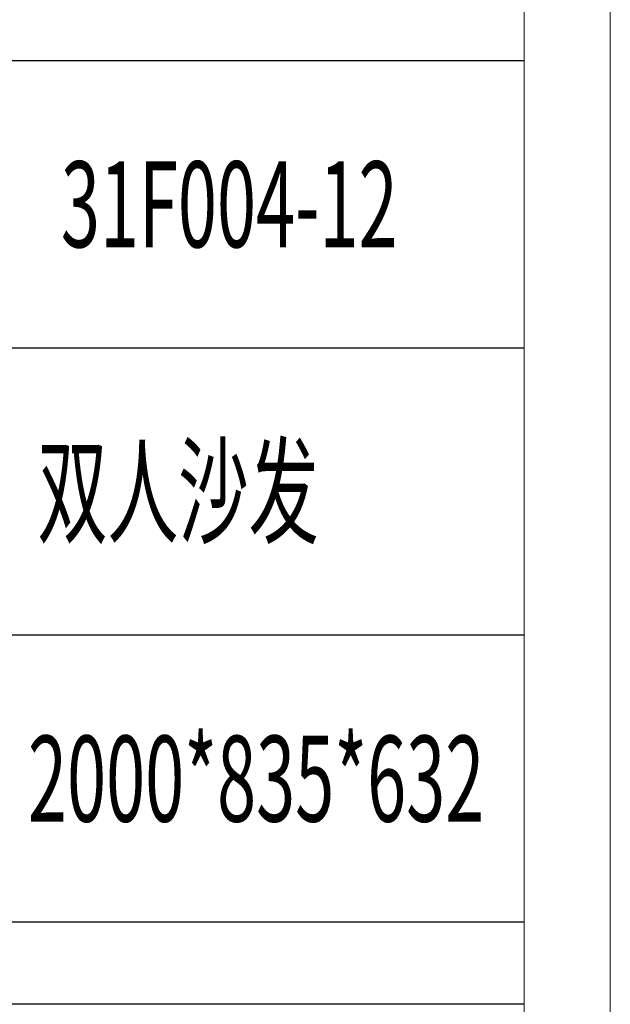
# Model space of a CAD drawing. Units: millimetres. Extents: x 11893 to 15993, y 25392 to 35193.
# Drawn here: x 15787 to 15993, y 30250 to 30594 of the extents above; entities that cross this region are included whole.
import ezdxf

# ---------------------------------------------------------------- set-up
doc = ezdxf.new("R2010")
doc.units = ezdxf.units.MM
doc.layers.add('打印框', color=1, linetype='Continuous', lineweight=13)
doc.layers.add('轮廓线', color=7, linetype='Continuous', lineweight=25)
doc.styles.add('宋体', font='txt', dxfattribs={"width": 0.6})

msp = doc.modelspace()

# ---------------------------------------------------------------- linework, layer by layer
for p, q in [((15962.75, 30579.27), (15612.8, 30579.27)), ((15612.8, 30479.02), (15962.75, 30479.02)), ((15962.75, 30378.77), (15612.8, 30378.77)), ((15962.75, 30278.52), (15612.8, 30278.52)), ((15962.75, 30249.88), (15612.8, 30249.88))]:
    msp.add_line(p, q)
at = {"layer": '打印框', "color": 1, "linetype": 'ByBlock', "lineweight": 13}
msp.add_lwpolyline([(11892.75, 29104.65), (15992.75, 29104.65), (15992.75, 31974.65), (11892.75, 31974.65)], close=True, dxfattribs=at)
at = {"layer": '轮廓线', "color": 0, "linetype": 'ByBlock', "lineweight": 13}
msp.add_lwpolyline([(11922.75, 29134.65), (15962.75, 29134.65), (15962.75, 31944.65), (11922.75, 31944.65)], close=True, dxfattribs=at)

# ---------------------------------------------------------------- texts
at = {"layer": '轮廓线', "color": 0, "linetype": 'ByBlock', "lineweight": 13, "style": '宋体', "width": 0.6}
for s, p in [('31F004-12', (15801.07, 30514.15)), ('双人沙发', (15792.86, 30413.9)), ('2000*835*632', (15789.57, 30313.65))]:
    msp.add_text(s, height=30, dxfattribs=at).set_placement(p)

doc.saveas('drawing.dxf')
